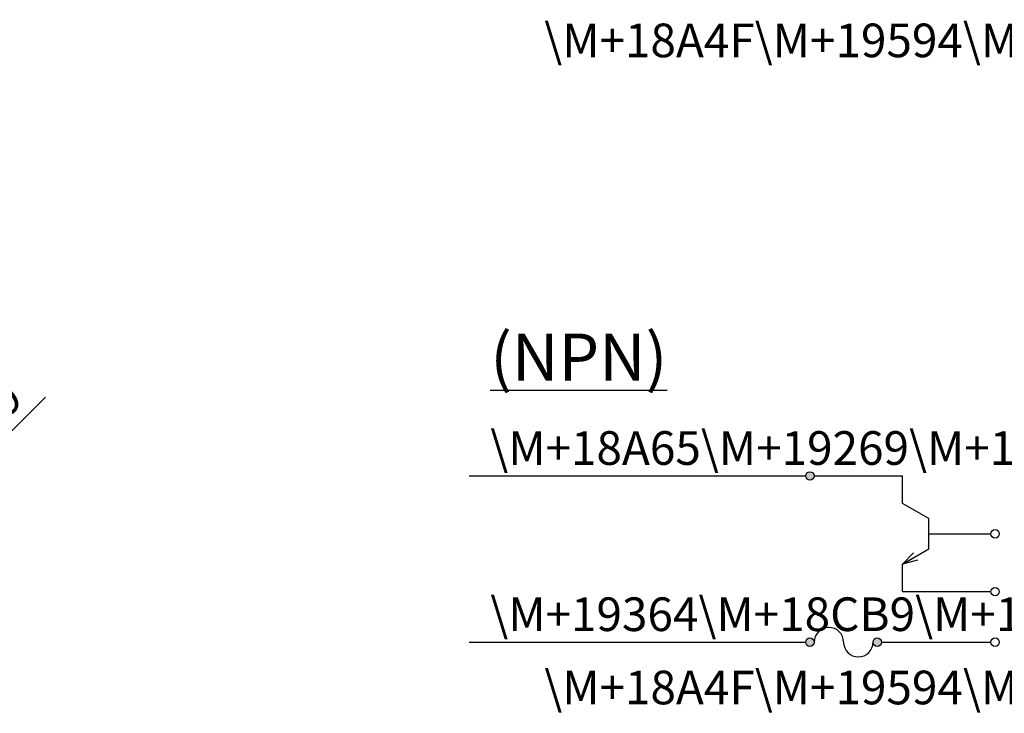
# Model space of a CAD drawing. Units: millimetres. Extents: x -87 to 2158, y -29 to 760.
# Drawn here: x 789 to 1082, y 310 to 516 of the extents above; entities that cross this region are included whole.
import ezdxf

# ---------------------------------------------------------------- set-up
doc = ezdxf.new("R2010")
doc.units = ezdxf.units.MM
doc.header["$PDMODE"] = 35
for name, color, linetype in [('contour', 2, 'Continuous'), ('dim', 3, 'Continuous'), ('mark', 6, 'Continuous')]:
    doc.layers.add(name, color=color, linetype=linetype)
doc.styles.get("Standard").update_dxf_attribs({"font": 'txt.shx', "bigfont": 'bigfont.shx'})
doc.dimstyles.get("Standard").update_dxf_attribs({"dimscale": 4, "dimtxt": 2.5, "dimasz": 2.5, "dimexe": 0.85, "dimexo": 0.85, "dimgap": 0.85, "dimtad": 1, "dimdsep": 46, "dimtxsty": 'Standard', "dimblk": 'OPEN30', "dimcen": 0.09, "dimclrd": 256, "dimclre": 256, "dimclrt": 3, "dimazin": 2, "dimtfac": 1, "dimtmove": 0, "dimatfit": 3, "dimldrblk": 'OPEN30', "dimfxl": 1, "dimtolj": 1, "dimtzin": 0, "dimarcsym": 0})

# ---------------------------------------------------------------- blocks, each defined once
blk = doc.blocks.new('_Open30')
at = {"color": 0, "linetype": 'ByBlock', "lineweight": -2}
for p, q in [((-1, 0.268), (0, 0)), ((0, 0), (-1, -0.268)), ((0, 0), (-1, 0))]:
    blk.add_line(p, q, dxfattribs=at)
blk = doc.blocks.new('*D62')
at = {"layer": 'Defpoints', "color": 0}
for p in [(736.59, 343.33), (730.22, 336.96)]:
    blk.add_point(p, dxfattribs=at)
at = {"layer": 'mark', "linetype": 'ByBlock', "lineweight": -2}
for p, q in [((796.83, 403.57), (743.66, 350.4)), ((730.22, 336.96), (736.59, 343.33)), ((723.15, 329.89), (716.08, 322.82))]:
    blk.add_line(p, q, dxfattribs=at)
at = {"layer": 'mark', "lineweight": -2, "xscale": 10, "yscale": 10, "zscale": 10}
for p, rotation in [((736.59, 343.33), 224.9999999999964), ((730.22, 336.96), 44.9999999999964)]:
    blk.add_blockref('_Open30', p, dxfattribs=dict(at, rotation=rotation))
at = {"layer": 'mark', "color": 3, "insert": (775.52, 394.14), "char_height": 10, "attachment_point": 5, "rotation": 45}
blk.add_mtext('\\A1;2-∅9', dxfattribs=at)

msp = doc.modelspace()

# ---------------------------------------------------------------- hatches: boundary and pattern name
at = {"layer": 'contour'}
h = msp.add_hatch(color=256, dxfattribs=at)
h.dxf.hatch_style = 1
h.paths.add_polyline_path([(1025.268, 380.195, 1), (1022.768, 380.195, 1)])
h.paths.add_polyline_path([(1022.768, 330.795, 1), (1025.268, 330.795, 1)])
h.paths.add_polyline_path([(1042.768, 330.795, 1), (1045.268, 330.795, 1)])

# ---------------------------------------------------------------- linework, layer by layer
for p, q in [((922.768, 380.195), (1022.768, 380.195)), ((1025.268, 380.195), (1051.518, 380.195)), ((1051.518, 371.995), (1051.518, 380.195)), ((1059.312, 367.495), (1051.518, 371.995)), ((1059.312, 358.495), (1059.312, 367.495)), ((1059.312, 362.995), (1077.768, 362.995)), ((1051.518, 345.795), (1051.518, 353.995)), ((1051.518, 345.795), (1077.768, 345.795)), ((922.768, 330.795), (1022.768, 330.795)), ((1045.268, 330.795), (1077.768, 330.795))]:
    msp.add_line(p, q, dxfattribs=at)
for centre in [(1024.018, 380.195), (1079.018, 362.995), (1079.018, 345.795), (1024.018, 330.795), (1044.018, 330.795), (1079.018, 330.795)]:
    msp.add_circle(centre, 1.25, dxfattribs=at)
for centre, start, end in [((1029.643, 330.795), 0, 180), ((1038.393, 330.795), 180, 0)]:
    msp.add_arc(centre, 4.375, start, end, dxfattribs=at)

# ---------------------------------------------------------------- texts
at = {"layer": 'dim', "attachment_point": 1}
for s, insert, char_height in [('\\M+18A4F\\M+19594\\M+195DB\\M+18CEC\\M+19770\\M+18371\\M+18385\\M+1815B\\M+18358{\\Ftxt,bigfont|c136;(1A)}', (945.063, 514.645), 10), ('{\\Ftxt,bigfont|c136;\\L(NPN)}', (929.018, 422.525), 14), ('\\M+18A65\\M+19269\\M+182CC\\M+190FC', (929.018, 393.488), 10), ('\\M+19364\\M+18CB9\\M+190FC{\\Ftxt,bigfont|c136;(}\\M+18E87\\M+19046\\M+190FC{\\Ftxt,bigfont|c136;)}', (929.018, 344.088), 10), ('\\M+18A4F\\M+19594\\M+195DB\\M+18CEC\\M+19770\\M+18371\\M+18385\\M+1815B\\M+18358{\\Ftxt,bigfont|c136;(1A)}', (945.063, 322.31), 10)]:
    msp.add_mtext_dynamic_manual_height_columns(s, width=142.28868, gutter_width=12.5, heights=[0], dxfattribs=dict(at, insert=insert, char_height=char_height))

# ---------------------------------------------------------------- dimensions: what is measured, and where the dimension line sits
at = {"layer": 'mark'}
dim = msp.add_diameter_dim_2p(p1=(730.222, 336.961), p2=(736.586, 343.325), text='2-<>', dimstyle='Standard', override={"dimarcsym": 1}, dxfattribs=at)
dim.commit()
dim.dimension.update_dxf_attribs({"geometry": '*D62', "text_midpoint": (781.464, 388.203), "dimtype": 163})

# ---------------------------------------------------------------- leaders
at = {"layer": 'contour'}
msp.add_leader([(1051.518, 353.995), (1059.312, 358.495)], dimstyle='Standard', override={"dimscale": 1.8, "dimasz": 2.5, "dimgap": 0.85, "dimtad": 0, "dimarcsym": 1}, dxfattribs=at)

doc.saveas('drawing.dxf')
